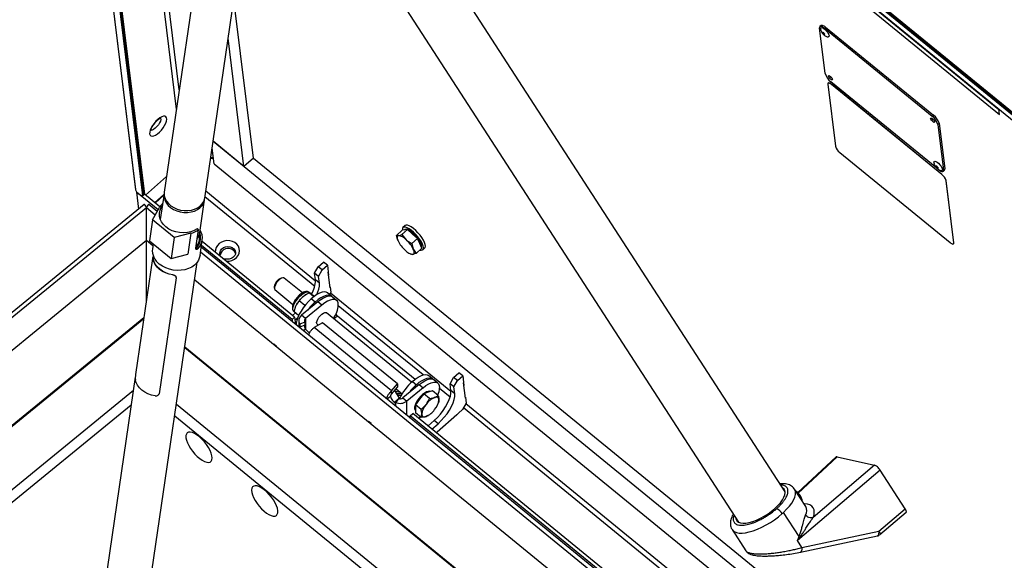
# Model space of a CAD drawing. Extents: x 5 to 593, y 5 to 415.
# Drawn here: x 369 to 405, y 343 to 363 of the extents above; entities that cross this region are included whole.
import ezdxf

# ---------------------------------------------------------------- set-up
doc = ezdxf.new("R2010")
doc.units = 0
doc.layers.get('0').update_dxf_attribs({"linetype": 'CONTINUOUS'})

msp = doc.modelspace()

# ---------------------------------------------------------------- linework, layer by layer
at = {"color": 7, "linetype": 'Continuous'}
for p, q in [((369.805058, 387.776903), (373.642643, 356.504052)), ((369.899389, 388.018571), (421.793415, 345.64498)), ((421.551443, 345.830025), (370.14478, 387.805663)), ((370.090622, 387.574971), (421.497284, 345.599332)), ((370.130418, 387.542474), (373.960007, 356.334781)), ((373.976506, 356.321309), (370.146917, 387.529002)), ((396.943786, 345.666255), (378.539032, 374.071778)), ((376.860468, 372.984384), (395.265312, 344.578723)), ((376.848846, 371.246449), (374.675472, 356.410368)), ((376.12665, 356.197781), (378.267615, 370.812623)), ((396.902188, 365.508028), (404.633223, 359.195323)), ((396.99608, 365.591678), (404.611359, 359.373492)), ((377.868821, 357.634088), (377.170592, 363.324026)), ((398.234736, 362.389711), (398.18779, 362.347886)), ((398.395022, 362.329947), (402.260539, 359.173595)), ((398.377534, 360.665421), (398.176613, 362.302745)), ((398.348076, 362.288122), (402.213593, 359.13177)), ((377.530809, 357.33296), (376.966548, 361.931166)), ((401.746589, 361.726577), (401.738456, 361.719336)), ((401.791856, 361.689616), (401.783723, 361.682369)), ((403.15267, 360.564572), (403.160803, 360.571814)), ((398.471084, 360.285022), (398.744679, 358.055479)), ((398.484162, 360.323064), (398.479467, 360.31888)), ((402.384274, 357.268372), (398.583196, 360.372107)), ((402.559479, 357.04072), (398.599681, 360.274057)), ((402.564174, 357.044903), (398.604376, 360.278239)), ((404.575016, 359.417051), (404.566883, 359.409809)), ((404.633223, 359.195323), (404.609466, 359.388926)), ((402.419254, 358.838455), (402.620175, 357.201132)), ((402.466201, 358.880277), (402.667121, 357.242956)), ((377.530809, 357.33296), (376.425196, 358.235738)), ((376.425196, 358.235738), (424.765541, 318.763873)), ((376.459172, 357.424345), (376.389503, 357.992078)), ((398.898925, 357.835491), (402.858723, 354.602154)), ((376.33621, 357.628294), (376.433285, 357.635279)), ((376.431147, 357.652696), (376.338812, 357.646053)), ((376.459172, 357.424345), (424.872414, 317.892957)), ((377.868821, 357.634088), (377.530809, 357.33296)), ((377.868821, 357.634088), (423.508321, 320.367574)), ((402.448713, 357.215755), (402.425339, 357.234841)), ((402.608998, 357.155988), (402.655944, 357.197812)), ((374.75852, 356.977273), (374.000354, 356.301837)), ((402.98732, 354.59119), (402.713725, 356.820733)), ((402.992014, 354.595372), (402.71842, 356.824918)), ((373.642643, 356.504052), (373.643302, 356.500687)), ((373.674288, 356.407769), (373.684228, 356.416625)), ((373.674288, 356.407769), (373.748346, 355.80426)), ((374.45036, 355.774074), (373.674288, 356.407769)), ((373.925573, 356.304104), (373.960007, 356.334781)), ((374.512676, 355.883505), (373.960007, 356.334781)), ((374.664157, 356.333114), (374.328389, 356.033984)), ((374.33402, 356.029386), (374.662536, 356.322055)), ((374.665954, 356.345392), (374.531378, 355.426739)), ((373.950103, 355.969003), (332.863531, 322.420141)), ((374.421189, 355.72206), (374.118763, 355.969003)), ((374.346216, 356.019428), (374.659028, 356.298107)), ((375.945801, 354.963246), (376.117132, 356.132805)), ((374.034433, 354.685067), (374.034433, 355.847533)), ((374.249049, 355.415124), (374.497412, 355.857968)), ((374.249049, 355.415124), (374.13927, 354.66574)), ((375.026866, 354.780005), (374.249049, 355.415124)), ((375.626817, 354.935763), (375.026866, 354.780005)), ((375.805299, 354.397797), (375.902387, 355.060548)), ((375.902387, 355.060548), (375.857603, 355.097116)), ((383.004698, 354.862694), (383.207479, 355.043349)), ((383.197232, 354.890885), (383.400013, 355.071539)), ((383.303747, 355.057444), (383.207479, 355.043349)), ((383.213363, 355.053908), (383.214717, 355.044408)), ((383.310829, 355.211112), (383.235715, 355.144195)), ((383.302235, 355.069528), (383.285707, 355.054802)), ((383.400013, 355.071539), (383.303747, 355.057444)), ((383.577433, 354.910303), (383.400013, 355.071539)), ((383.75485, 354.749066), (383.577433, 354.910303)), ((334.577875, 322.467177), (374.034434, 354.685068)), ((374.034431, 352.528016), (374.034434, 354.685068)), ((374.034434, 354.685068), (374.263896, 354.497703)), ((374.13927, 354.66574), (374.917088, 354.03062)), ((374.272565, 354.556898), (374.247332, 354.384647)), ((375.026866, 354.780005), (374.917088, 354.03062)), ((375.955764, 354.134374), (376.036353, 354.6845)), ((379.350517, 351.93321), (376.030449, 354.644181)), ((383.040834, 354.722715), (383.004698, 354.862694)), ((383.035798, 354.721253), (383.038319, 354.713662)), ((383.197232, 354.890885), (383.347396, 354.705366)), ((383.552069, 354.568413), (383.75485, 354.749066)), ((383.552069, 354.568413), (383.605968, 354.368801)), ((383.836004, 354.573736), (383.75485, 354.749066)), ((383.917157, 354.398404), (383.836004, 354.573736)), ((402.978938, 354.557333), (402.983631, 354.561514)), ((424.633424, 314.72172), (375.999549, 354.433264)), ((379.256625, 351.849562), (376.009473, 354.500995)), ((383.494875, 354.201186), (383.530763, 354.184468)), ((383.714375, 354.217749), (383.917157, 354.398404)), ((383.945257, 354.347747), (384.020371, 354.414665)), ((374.25488, 354.032853), (373.645701, 349.874418)), ((373.927227, 340.723939), (375.85762, 353.901362)), ((374.269088, 354.064329), (374.262644, 354.064943)), ((374.274517, 354.133275), (374.264482, 354.064768)), ((374.917088, 354.03062), (375.517038, 354.186378)), ((380.196056, 353.736167), (380.383841, 353.903462)), ((380.525262, 353.787986), (380.383841, 353.903462)), ((380.068042, 353.506186), (380.196056, 353.736167)), ((380.209463, 353.390711), (380.068042, 353.506186)), ((380.097966, 353.26233), (380.068042, 353.506186)), ((380.337477, 353.620691), (380.196056, 353.736167)), ((380.209463, 353.390711), (380.337477, 353.620691)), ((380.337477, 353.620691), (380.525262, 353.787986)), ((380.525262, 353.787986), (380.568011, 353.439619)), ((380.623585, 352.986744), (380.555187, 353.544129)), ((375.099273, 353.343372), (374.490094, 349.184937)), ((375.099746, 353.355501), (375.099398, 353.360556)), ((375.765377, 353.271682), (422.91908, 314.768759)), ((378.921361, 353.339181), (378.863508, 353.327375)), ((379.627432, 352.798983), (378.976866, 353.330197)), ((380.239387, 353.146854), (380.209463, 353.390711)), ((378.619643, 353.02872), (378.619643, 352.969674)), ((378.639545, 352.917087), (379.290458, 352.38559)), ((380.033761, 352.661987), (379.867277, 352.797928)), ((379.867277, 352.797928), (379.928363, 352.767422)), ((379.937075, 352.761316), (379.869311, 352.816648)), ((380.666185, 352.682378), (380.524764, 352.797854)), ((380.644959, 352.81256), (380.601772, 352.734972)), ((380.61931, 353.02158), (380.644959, 352.81256)), ((379.715399, 352.344132), (379.513461, 352.509023)), ((380.186263, 352.479475), (379.597006, 351.998323)), ((379.736362, 352.728501), (379.730258, 352.72464)), ((380.058507, 352.680528), (380.044184, 352.692223)), ((380.854747, 352.528409), (380.713326, 352.643885)), ((379.278948, 351.99165), (379.378398, 352.080248)), ((379.321165, 352.145345), (379.318158, 352.147942)), ((379.321165, 352.145345), (379.340717, 352.12938)), ((379.336554, 352.114414), (379.39764, 352.334065)), ((379.492367, 351.987187), (379.336554, 352.114414)), ((380.327684, 352.363999), (379.738427, 351.882847)), ((383.546541, 349.598871), (380.496344, 352.089481)), ((337.877705, 322.467178), (373.945011, 351.917605)), ((337.896559, 322.451784), (373.939889, 351.882634)), ((379.256625, 351.849562), (379.350517, 351.93321)), ((379.256625, 351.849562), (379.266967, 351.765285)), ((379.350517, 351.93321), (379.382723, 351.670766)), ((379.363711, 351.825697), (379.46079, 351.912185)), ((379.499376, 351.805864), (379.499376, 351.575516)), ((379.714486, 351.755521), (379.537152, 351.680006)), ((379.714486, 351.755521), (379.714486, 351.640064)), ((380.351262, 351.728871), (380.046273, 351.554495)), ((383.03825, 349.534836), (380.351262, 351.728871)), ((380.882217, 351.977574), (383.668885, 349.702146)), ((379.537152, 351.680006), (379.537152, 351.564549)), ((379.539068, 351.543104), (379.537152, 351.564549)), ((379.738429, 351.50288), (379.663379, 351.441599)), ((380.159023, 351.676371), (380.200378, 351.642603)), ((375.408804, 350.837603), (419.600397, 314.753364)), ((375.412831, 350.865103), (419.61925, 314.768758)), ((378.607057, 350.959037), (378.602339, 350.955185)), ((378.701338, 350.882053), (378.607057, 350.959037)), ((378.607057, 350.951334), (378.607057, 350.959037)), ((378.69662, 350.878201), (378.701338, 350.882053)), ((373.635652, 349.772198), (372.344124, 340.955852)), ((384.295999, 349.718486), (384.154578, 349.833962)), ((384.484563, 349.564516), (384.34314, 349.679993)), ((384.923508, 349.5415), (385.051522, 349.771481)), ((385.051522, 349.771481), (385.239307, 349.938776)), ((385.192944, 349.656004), (385.051522, 349.771481)), ((385.06493, 349.426023), (385.192944, 349.656004)), ((385.192944, 349.656004), (385.38073, 349.823299)), ((385.38073, 349.823299), (385.239307, 349.938776)), ((385.38073, 349.823299), (385.423478, 349.474932)), ((382.824695, 349.2858), (383.03825, 349.534836)), ((382.824695, 349.170343), (383.03825, 349.419379)), ((382.824695, 349.170343), (382.824695, 349.2858)), ((382.990833, 349.364082), (383.20922, 349.18576)), ((383.03825, 349.534836), (383.03825, 349.419379)), ((383.816077, 349.515583), (383.226821, 349.034431)), ((383.957499, 349.400106), (383.368243, 348.918954)), ((384.292196, 349.290567), (384.138989, 349.237681)), ((384.495817, 349.124301), (384.292196, 349.290567)), ((385.06493, 349.426023), (384.923508, 349.5415)), ((384.953432, 349.297644), (384.923508, 349.5415)), ((385.094855, 349.182167), (385.06493, 349.426023)), ((385.479053, 349.022057), (385.410654, 349.579442)), ((382.785866, 349.086577), (382.666695, 348.989269)), ((383.042845, 348.970979), (382.92668, 348.876125)), ((383.070887, 349.014883), (382.978406, 348.870082)), ((383.105172, 349.021871), (382.979333, 349.241531)), ((383.105172, 349.021871), (383.088861, 349.008552)), ((383.113238, 348.994706), (383.105172, 349.021871)), ((383.113412, 349.003784), (383.105616, 349.02431)), ((383.832576, 348.987482), (383.67937, 348.790169)), ((383.985783, 349.184796), (383.832576, 348.987482)), ((384.138989, 349.237681), (383.985783, 349.184796)), ((384.189404, 349.018531), (383.985783, 349.184796)), ((384.189404, 349.018531), (384.369978, 349.04907)), ((385.474778, 349.056893), (385.500427, 348.847873)), ((382.978406, 348.75956), (382.96321, 348.747152)), ((382.978406, 348.754625), (382.974823, 348.73767)), ((382.978406, 348.754625), (382.978406, 348.870082)), ((383.882991, 348.623904), (383.67937, 348.790169)), ((383.67937, 348.790169), (383.67937, 348.64574)), ((383.67937, 348.64574), (383.67937, 348.501311)), ((383.882991, 348.623904), (384.063565, 348.798871)), ((384.496261, 348.833005), (384.506143, 348.859026)), ((385.372413, 348.617892), (385.090736, 348.36695)), ((385.500427, 348.847873), (385.372413, 348.617892)), ((383.499266, 348.385273), (383.593158, 348.46892)), ((415.554774, 322.210643), (383.499266, 348.385273)), ((383.509608, 348.300995), (383.499266, 348.385273)), ((415.648666, 322.29429), (383.593158, 348.46892)), ((383.882991, 348.335046), (383.67937, 348.501311)), ((383.794287, 348.30469), (383.857226, 348.356083)), ((384.131602, 348.406259), (384.063565, 348.365584)), ((384.134414, 348.026964), (384.356034, 348.224401)), ((384.135696, 348.399605), (384.149515, 348.408351)), ((385.161154, 348.429686), (384.456962, 347.802333)), ((382.001169, 348.187606), (381.996452, 348.183754)), ((382.09545, 348.110621), (382.001169, 348.187606)), ((382.001169, 348.179903), (382.001169, 348.187606)), ((382.090733, 348.106769), (382.09545, 348.110621)), ((384.275836, 347.911487), (384.497457, 348.108924)), ((384.527381, 347.865068), (384.434272, 347.782118)), ((398.770338, 346.920054), (397.393787, 345.637121)), ((398.803979, 346.925157), (400.150088, 346.623299)), ((401.249597, 345.059708), (400.351031, 346.446537)), ((397.679403, 345.143927), (397.28004, 345.760296)), ((400.342408, 344.132288), (401.281246, 344.932736)), ((395.042075, 344.310254), (395.535393, 343.548876)), ((397.493842, 343.504239), (400.254087, 344.08882)), ((397.493119, 343.507841), (397.498797, 343.508726))]:
    msp.add_line(p, q, dxfattribs=at)
at = {"color": 8, "linetype": 'Continuous'}
for p, q in [((369.805717, 387.773536), (373.643302, 356.500687)), ((421.49815, 345.773529), (370.091487, 387.749168)), ((421.517009, 345.799348), (370.110346, 387.774986)), ((370.057132, 387.568246), (373.894716, 356.295397)), ((370.087987, 387.576953), (373.925573, 356.304104)), ((375.111014, 359.383496), (371.825376, 386.158472)), ((375.213855, 360.08553), (372.035412, 385.98697)), ((398.395022, 362.329947), (398.348076, 362.288122)), ((398.599681, 360.274057), (398.604376, 360.278239)), ((402.213593, 359.13177), (402.260539, 359.173595)), ((402.466201, 358.880277), (402.419254, 358.838455)), ((402.559479, 357.04072), (402.564174, 357.044903)), ((402.620175, 357.201132), (402.667121, 357.242956)), ((402.713725, 356.820733), (402.71842, 356.824918)), ((380.10057, 353.225731), (376.162347, 356.441451)), ((380.069866, 353.027795), (376.133169, 356.242269)), ((374.034433, 355.847533), (333.116522, 322.436389)), ((374.347974, 355.591514), (374.034433, 355.847533)), ((375.626817, 354.935763), (375.517038, 354.186378)), ((402.98732, 354.59119), (402.992014, 354.595372)), ((375.878704, 354.383067), (375.833333, 354.420114)), ((424.380434, 314.737969), (375.974646, 354.26327)), ((374.279576, 354.017233), (374.272852, 354.017875)), ((374.97884, 353.441407), (374.978486, 353.446544)), ((380.239387, 353.146854), (380.097966, 353.26233)), ((384.956036, 349.261045), (380.632964, 352.791009)), ((380.085685, 352.472353), (379.944264, 352.587829)), ((380.327684, 352.363999), (380.186263, 352.479475)), ((383.954636, 349.855722), (380.916045, 352.336855)), ((379.738427, 351.882847), (379.597006, 351.998323)), ((379.738427, 351.882847), (379.738427, 351.502879)), ((380.763222, 351.871564), (380.882217, 351.977574)), ((379.714486, 351.640064), (379.537152, 351.564549)), ((382.824695, 349.2858), (380.046273, 351.554495)), ((383.574078, 349.623937), (383.715499, 349.508461)), ((340.658993, 322.436389), (373.567593, 349.307604)), ((383.816077, 349.515583), (383.957499, 349.400106)), ((384.925333, 349.063108), (384.54586, 349.372964)), ((385.094855, 349.182167), (384.953432, 349.297644)), ((383.226821, 349.034431), (383.368243, 348.918954)), ((383.368243, 348.416425), (383.368243, 348.918954)), ((341.058366, 322.300613), (373.490738, 348.782968)), ((375.111657, 348.8092), (416.837963, 314.737969)), ((416.368014, 323.388876), (385.403087, 348.673002)), ((416.398717, 323.586813), (385.48843, 348.826323)), ((375.051224, 348.396665), (416.438589, 314.602192)), ((384.497457, 348.108924), (384.356034, 348.224401)), ((397.40681, 345.623005), (398.803979, 346.925157)), ((400.351031, 346.446537), (397.38595, 343.918521)), ((400.150088, 346.623299), (397.944454, 344.742784)), ((400.306527, 344.255651), (401.249597, 345.059708)), ((397.440413, 344.060869), (396.879914, 344.925932)), ((397.38595, 343.918521), (397.440413, 344.060869)), ((397.54628, 343.67107), (400.306527, 344.255651)), ((397.54628, 343.67107), (397.38595, 343.918521))]:
    msp.add_line(p, q, dxfattribs=at)
at = {"color": 7, "linetype": 'Continuous', "flags": 128}
for points in [[(398.348076, 362.288122), (398.311618, 362.315483), (398.277217, 362.336434), (398.246198, 362.350177), (398.219751, 362.356178), (398.198891, 362.354213), (398.184424, 362.344347), (398.176901, 362.326971), (398.176613, 362.302745)], [(398.211342, 362.284161), (398.219292, 362.308818), (398.243047, 362.317493), (398.280038, 362.307889), (398.326254, 362.281041), (398.376688, 362.239859), (398.425875, 362.188808), (398.468482, 362.133416), (398.499897, 362.079692), (398.516711, 362.033454), (398.517104, 361.999712), (398.501033, 361.982122), (398.481798, 361.980407)], [(398.234736, 362.389711), (398.245837, 362.396033), (398.266697, 362.398003), (398.293144, 362.392001), (398.324165, 362.37826), (398.358564, 362.357303), (398.395022, 362.329947)], [(398.322077, 362.075597), (398.305547, 362.091244), (398.29095, 362.109276), (398.280504, 362.12696), (398.275802, 362.141594), (398.277559, 362.150954), (398.285509, 362.153616), (398.298438, 362.149174), (398.314382, 362.138307), (398.33091, 362.122659), (398.345509, 362.104623), (398.355953, 362.086943), (398.360655, 362.072309), (398.358898, 362.062948), (398.35095, 362.060284), (398.338019, 362.064729), (398.322077, 362.075597)], [(398.572508, 360.459198), (398.54496, 360.485272), (398.520631, 360.515332), (398.503222, 360.544799), (398.495385, 360.569191), (398.498313, 360.584793), (398.511562, 360.589231), (398.533112, 360.581827), (398.559684, 360.563708), (398.587231, 360.537636), (398.611562, 360.507577), (398.62897, 360.478107), (398.636806, 360.453714), (398.633878, 360.438112), (398.620631, 360.433678), (398.59908, 360.441081), (398.572508, 360.459198)], [(398.61122, 360.508062), (398.591906, 360.527094), (398.567918, 360.556669)], [(398.599681, 360.274057), (398.572338, 360.294578), (398.546537, 360.310291), (398.523273, 360.320598), (398.503437, 360.325101), (398.487793, 360.323624), (398.476942, 360.316227), (398.4713, 360.303193), (398.471084, 360.285022)], [(398.604376, 360.278239), (398.577032, 360.298759), (398.551233, 360.314474), (398.527967, 360.32478), (398.508132, 360.329284), (398.492488, 360.327806), (398.484162, 360.323064)], [(402.237105, 358.94017), (402.209556, 358.966238), (402.185227, 358.996301), (402.167818, 359.025767), (402.159981, 359.050162), (402.162911, 359.065763), (402.176158, 359.070197), (402.197708, 359.062795), (402.22428, 359.044679), (402.251827, 359.018604), (402.276158, 358.988543), (402.293567, 358.959076), (402.301402, 358.934685), (402.298474, 358.919081), (402.285227, 358.914646), (402.263676, 358.922047), (402.237105, 358.94017)], [(402.275816, 358.989033), (402.256502, 359.008063), (402.232515, 359.037635)], [(402.27778, 357.490487), (402.28573, 357.515144), (402.309485, 357.523819), (402.346476, 357.514216), (402.392693, 357.487367), (402.443127, 357.446185), (402.492313, 357.395134), (402.534921, 357.339742), (402.566335, 357.286018), (402.583148, 357.239777), (402.583542, 357.206036), (402.567471, 357.188446), (402.548236, 357.186733)], [(402.388513, 357.281923), (402.371985, 357.297568), (402.357387, 357.315603), (402.346942, 357.333284), (402.34224, 357.347921), (402.343998, 357.357281), (402.351946, 357.359943), (402.364877, 357.3555), (402.380819, 357.34463), (402.397348, 357.328985), (402.411946, 357.310951), (402.422391, 357.293269), (402.427093, 357.278635), (402.425336, 357.269273), (402.417387, 357.266611), (402.404457, 357.271053), (402.388513, 357.281923)], [(402.448713, 357.215755), (402.485171, 357.188394), (402.51957, 357.16744), (402.55059, 357.153697), (402.577038, 357.147697), (402.597896, 357.149663), (402.612365, 357.159528), (402.619888, 357.176906), (402.620175, 357.201132)], [(374.671994, 356.377692), (374.662976, 356.319408), (374.666511, 356.219622), (374.693348, 356.120462), (374.742628, 356.025114), (374.812761, 355.936644), (374.901499, 355.857894), (375.005988, 355.791398), (375.122868, 355.739291), (375.248383, 355.703248), (375.3785, 355.684427), (375.509036, 355.683434), (375.635795, 355.700302), (375.754704, 355.734485), (375.861943, 355.784888), (375.95406, 355.84989), (376.028098, 355.927403), (376.081677, 356.014931), (376.113075, 356.109666), (376.120612, 356.16548)], [(374.675472, 356.410368), (374.672494, 356.384383), (374.676029, 356.284597), (374.702866, 356.185436), (374.752146, 356.090089), (374.82228, 356.001619), (374.911017, 355.92287), (375.015506, 355.856373), (375.132386, 355.804266), (375.257901, 355.768224), (375.388018, 355.749403), (375.518554, 355.74841), (375.645313, 355.765277), (375.764222, 355.799461), (375.871461, 355.849864), (375.963578, 355.914865), (376.037616, 355.992377), (376.091195, 356.079907), (376.122593, 356.17464), (376.12665, 356.197781)], [(374.034434, 355.847558), (374.034431, 355.851525), (374.034431, 355.861015), (374.034433, 355.865417), (374.034433, 355.865726)], [(374.034434, 355.847558), (374.034431, 355.851525), (374.034431, 355.861015), (374.034433, 355.865417), (374.034433, 355.865726)], [(375.857603, 355.097116), (375.751672, 355.035449), (375.631773, 354.989692), (375.501548, 354.961232), (375.364951, 354.950937), (375.226136, 354.959117), (375.089321, 354.985527), (374.95866, 355.029359), (374.838127, 355.089287), (374.73138, 355.163486), (374.641666, 355.249705), (374.571708, 355.345321), (374.523635, 355.447432), (374.498905, 355.552931), (374.498272, 355.658616), (374.521752, 355.761276), (374.568633, 355.85779), (374.601277, 355.90389)], [(383.848348, 354.337103), (383.887794, 354.330753), (383.931259, 354.338433), (383.958788, 354.365166), (383.969097, 354.409708), (383.961702, 354.469972), (383.936949, 354.543141), (383.895995, 354.625794), (383.840757, 354.714068), (383.773816, 354.803831), (383.698305, 354.890891), (383.61775, 354.971173), (383.53592, 355.040926), (383.456642, 355.096888), (383.383622, 355.136439), (383.320276, 355.157734), (383.269565, 355.159775), (383.233858, 355.142466), (383.214828, 355.106619), (383.213363, 355.053908), (383.213363, 355.053908)], [(383.894317, 354.44775), (383.896385, 354.45616), (383.89574, 354.503838), (383.87864, 354.56457), (383.846003, 354.63508), (383.799591, 354.71157), (383.741909, 354.789913), (383.676061, 354.865887), (383.6056, 354.935396), (383.534325, 354.994695), (383.466077, 355.040585), (383.404536, 355.070591), (383.35302, 355.083096), (383.314305, 355.077428), (383.302235, 355.069528)], [(384.020371, 354.414665), (384.033902, 354.432084), (384.04421, 354.476625), (384.036816, 354.536889), (384.012063, 354.610059), (383.971109, 354.692712), (383.915871, 354.780985), (383.848931, 354.87075), (383.773417, 354.957808), (383.692864, 355.038091), (383.611034, 355.107843), (383.531756, 355.163805), (383.458736, 355.203357), (383.39539, 355.224651), (383.344679, 355.226693), (383.310829, 355.211112)], [(383.07371, 354.852507), (383.054159, 354.846442), (383.039365, 354.834721), (383.029585, 354.817546), (383.024984, 354.79521), (383.02564, 354.768096), (383.031543, 354.736667), (383.042591, 354.701462), (383.058597, 354.663082)], [(402.858723, 354.602154), (402.886067, 354.581636), (402.911866, 354.56592), (402.935131, 354.555614), (402.954966, 354.551112), (402.970611, 354.552587), (402.981462, 354.559985), (402.987103, 354.573019), (402.98732, 354.59119)], [(377.231204, 354.212628), (377.206133, 354.268113), (377.155944, 354.324229)], [(383.590854, 354.179374), (383.610405, 354.185439), (383.625198, 354.197161), (383.634979, 354.214335), (383.63958, 354.236672), (383.638924, 354.263786), (383.633021, 354.295215), (383.621974, 354.33042), (383.605968, 354.368801)], [(374.97884, 353.441407), (374.847624, 353.469524), (374.722578, 353.51356), (374.607173, 353.572294), (374.504613, 353.644096), (374.417746, 353.72697), (374.348983, 353.818616), (374.300233, 353.916491), (374.272852, 354.017875)], [(374.978486, 353.446544), (374.848659, 353.474489), (374.724946, 353.518149), (374.610768, 353.57632), (374.509284, 353.647392), (374.423296, 353.729398), (374.355184, 353.820074), (374.306834, 353.916912), (374.279576, 354.017233)], [(375.955764, 354.134374), (375.943469, 354.075668), (375.903591, 353.974484), (375.841834, 353.881075), (375.759887, 353.797988), (375.659979, 353.72749), (375.54484, 353.671506), (375.417609, 353.63156), (375.281758, 353.608742), (375.140988, 353.603675), (374.999146, 353.616499), (374.860095, 353.646863), (374.72763, 353.693938), (374.605365, 353.756438), (374.496636, 353.832663)], [(378.976866, 353.330197), (378.964003, 353.337576), (378.925771, 353.339997), (378.877094, 353.323194), (378.822297, 353.288661), (378.766247, 353.239464), (378.713924, 353.179977), (378.669979, 353.115483), (378.638317, 353.051714), (378.621749, 352.994337), (378.621749, 352.948448), (378.638317, 352.918128), (378.639545, 352.917087)], [(380.524764, 352.797854), (380.47919, 352.822854), (380.412888, 352.832762), (380.333971, 352.821996), (380.244837, 352.790885), (380.148193, 352.740373), (380.046977, 352.671995), (379.944264, 352.587829)], [(379.944264, 352.587829), (379.843175, 352.490431), (379.746779, 352.38276), (379.65801, 352.268091), (379.57956, 352.149905), (379.513815, 352.031793), (379.462774, 351.917346), (379.427986, 351.810039), (379.410509, 351.713135), (379.40909, 351.649236)], [(379.663003, 352.675823), (379.702997, 352.70634), (379.730258, 352.72464)], [(380.687642, 352.660543), (380.672282, 352.677095), (380.620611, 352.707378), (380.554309, 352.717286), (380.475391, 352.70652), (380.386258, 352.675409), (380.289614, 352.624897), (380.188398, 352.556519), (380.085685, 352.472353)], [(380.713326, 352.643885), (380.696573, 352.655628), (380.637658, 352.676212), (380.565028, 352.676203), (380.48089, 352.655599), (380.387799, 352.615025), (380.288585, 352.555717), (380.186263, 352.479475)], [(380.916939, 352.364077), (380.907987, 352.440305), (380.881402, 352.499596), (380.837993, 352.540152), (380.779079, 352.560736), (380.706449, 352.560727), (380.622311, 352.540123), (380.52922, 352.499549), (380.430006, 352.440241), (380.327684, 352.363999)], [(380.327684, 352.036869), (380.383263, 352.075412), (380.433904, 352.096852), (380.475106, 352.099285), (380.496344, 352.089481)], [(380.159023, 351.676371), (380.143849, 351.698561), (380.139648, 351.740892), (380.152156, 351.795843), (380.18026, 351.85853), (380.221462, 351.923385), (380.272103, 351.984646), (380.327684, 352.036869)], [(374.344278, 349.109705), (374.213062, 349.137822), (374.088017, 349.181858), (373.972612, 349.240592), (373.87005, 349.312392), (373.783184, 349.395267), (373.714422, 349.486914), (373.665672, 349.584788), (373.63829, 349.686172)], [(383.574078, 349.623937), (383.676792, 349.708104), (383.778007, 349.776481), (383.874651, 349.826994), (383.963785, 349.858104), (384.042702, 349.86887), (384.109005, 349.858962), (384.154578, 349.833962)], [(383.715499, 349.508461), (383.818213, 349.592628), (383.919428, 349.661005), (384.016072, 349.711518), (384.105206, 349.742628), (384.184123, 349.753394), (384.250426, 349.743486), (384.302096, 349.713204), (384.317456, 349.696652)], [(383.816077, 349.515583), (383.9184, 349.591826), (384.017614, 349.651134), (384.110705, 349.691707), (384.194842, 349.712311), (384.267473, 349.712321), (384.326387, 349.691736), (384.34314, 349.679993)], [(382.933231, 349.296911), (382.943386, 349.285356), (382.979333, 349.241531)], [(384.216197, 349.26433), (384.192225, 349.271495), (384.140476, 349.269099), (384.078863, 349.24783), (384.010707, 349.208837), (383.939683, 349.154219), (383.869619, 349.086924), (383.804293, 349.010577), (383.747226, 348.929295), (383.701495, 348.84746), (383.669565, 348.769481), (383.653158, 348.699568), (383.653158, 348.641484), (383.669565, 348.598364), (383.679371, 348.586954)], [(383.957499, 349.400106), (384.059822, 349.476348), (384.159036, 349.535656), (384.252127, 349.57623), (384.336265, 349.596834), (384.408895, 349.596844), (384.467809, 349.576259), (384.511218, 349.535703), (384.537803, 349.476412), (384.546755, 349.400184)], [(384.356034, 348.224401), (384.469255, 348.333487), (384.577217, 348.454078), (384.67664, 348.582508), (384.764502, 348.714876), (384.838135, 348.84716), (384.895302, 348.975341), (384.934265, 349.095525), (384.95384, 349.204057), (384.953432, 349.297644)], [(384.523185, 348.957526), (384.520563, 348.988038), (384.512743, 349.013746), (384.499859, 349.034211), (384.482132, 349.049083), (384.459865, 349.058109), (384.433437, 349.061132), (384.403304, 349.058102), (384.369978, 349.04907)], [(384.497457, 348.108924), (384.610677, 348.21801), (384.718639, 348.3386), (384.818062, 348.46703), (384.905924, 348.599399), (384.979558, 348.731683), (385.036724, 348.859864), (385.075688, 348.980048), (385.095262, 349.08858), (385.094855, 349.182167)], [(383.910358, 348.457129), (383.91298, 348.426616), (383.920799, 348.400908), (383.933682, 348.380442), (383.951409, 348.365569), (383.973677, 348.356543), (384.000104, 348.353521), (384.030239, 348.356552), (384.063565, 348.365584)], [(376.382147, 346.962667), (376.356157, 347.053911), (376.314403, 347.152745), (376.258397, 347.255596), (376.190163, 347.358746), (376.112164, 347.458469), (376.027224, 347.551157), (375.93841, 347.633464), (375.848932, 347.702413), (375.762024, 347.755515), (375.680828, 347.790845), (375.608278, 347.807131), (375.546996, 347.803782), (375.499197, 347.780922), (375.466609, 347.739374), (375.450411, 347.680638), (375.451185, 347.606843), (375.468906, 347.520651), (375.502932, 347.425181), (375.552034, 347.323879), (375.614437, 347.220411), (375.687886, 347.118512), (375.769725, 347.021869), (375.856999, 346.933973), (375.94655, 346.858002), (376.035144, 346.796699), (376.119578, 346.752282), (376.196801, 346.726356), (376.264021, 346.719858), (376.318809, 346.733022), (376.359186, 346.765374), (376.38369, 346.815743), (376.391438, 346.882309), (376.382147, 346.962667)], [(377.814828, 345.792224), (377.805681, 345.726909), (377.813569, 345.647586), (377.838211, 345.557118), (377.878714, 345.458779), (377.933616, 345.356119), (378.00093, 345.252852), (378.078225, 345.152708), (378.162707, 345.059308), (378.251322, 344.976027), (378.340869, 344.905874), (378.428108, 344.851387), (378.50989, 344.814534), (378.583256, 344.796646), (378.645558, 344.79837), (378.69454, 344.819645), (378.728434, 344.8597), (378.746015, 344.917089), (378.746647, 344.989737), (378.730308, 345.075019), (378.697587, 345.169852), (378.649667, 345.27081), (378.588282, 345.374241), (378.515649, 345.476409), (378.434392, 345.573621), (378.34745, 345.662363), (378.257964, 345.739429), (378.169169, 345.802032), (378.084273, 345.847912), (378.006346, 345.875407), (377.938205, 345.883525), (377.882309, 345.871973), (377.840682, 345.841169), (377.814828, 345.792224)], [(396.576198, 345.073885), (396.682222, 345.175408), (396.772953, 345.277278), (396.846159, 345.37698), (396.900039, 345.472063), (396.933263, 345.560187), (396.945014, 345.639179), (396.935003, 345.707095), (396.903476, 345.762262), (396.857122, 345.80001)], [(395.178647, 344.712479), (395.187431, 344.67164), (395.218956, 344.61647), (395.271222, 344.57541), (395.342939, 344.549466), (395.432344, 344.539279), (395.537233, 344.5451), (395.655024, 344.566784), (395.782817, 344.603797), (395.917465, 344.65523), (396.055653, 344.719817), (396.193978, 344.795962), (396.329033, 344.881796), (396.457495, 344.975205), (396.576198, 345.073885)]]:
    msp.add_lwpolyline(points, dxfattribs=at)
at = {"color": 8, "linetype": 'Continuous', "flags": 128}
for points in [[(374.14877, 358.503642), (374.163516, 358.458404), (374.194044, 358.430374), (374.238709, 358.421062), (374.295103, 358.43097), (374.360184, 358.459564), (374.430446, 358.505303), (374.5021, 358.56572), (374.571283, 358.637561), (374.634265, 358.716949), (374.687651, 358.799606), (374.728565, 358.881077), (374.754797, 358.956967), (374.764936, 359.023188), (374.758436, 359.076169), (374.735644, 359.113052), (374.697792, 359.13185), (374.646918, 359.13155), (374.585767, 359.112169), (374.517634, 359.074748), (374.446193, 359.021309), (374.375295, 358.95473), (374.308762, 358.878601), (374.250183, 358.797027), (374.202711, 358.714403), (374.168911, 358.635188), (374.150601, 358.563648), (374.14877, 358.503642)], [(374.542623, 359.063455), (374.547843, 359.019817), (374.535489, 358.962027), (374.506461, 358.895716), (374.463337, 358.826774), (374.409954, 358.761329), (374.35105, 358.705193), (374.291862, 358.663358), (374.237648, 358.639539), (374.19355, 358.635797)], [(376.90362, 353.931202), (377.001232, 353.937422), (377.098909, 353.963235), (377.187867, 354.007382), (377.263313, 354.067476), (377.321175, 354.140281), (377.358336, 354.221871), (377.372793, 354.307848), (377.363768, 354.393578), (377.331745, 354.474436), (377.278449, 354.546066), (377.206757, 354.604605), (377.120535, 354.646898), (377.024423, 354.670667), (376.923612, 354.674623), (376.82353, 354.658561), (376.729578, 354.623344), (376.646818, 354.570869), (376.579709, 354.503967), (376.531874, 354.426243), (376.50589, 354.341889), (376.502856, 354.258443)], [(376.665326, 354.192772), (376.665979, 354.240196), (376.687626, 354.310464), (376.732321, 354.372969), (376.796091, 354.422162), (376.873272, 354.453669), (376.957006, 354.46469), (377.039852, 354.454246), (377.114449, 354.423266), (377.174169, 354.374502), (377.213706, 354.312287), (377.22849, 354.255513)], [(379.288826, 352.230799), (379.297085, 352.295233), (379.321418, 352.369681), (379.360513, 352.450132), (379.412261, 352.532246), (379.473874, 352.611597), (379.54203, 352.683907), (379.613054, 352.745278), (379.683119, 352.792404), (379.748445, 352.82274), (379.805512, 352.834653), (379.851243, 352.827499), (379.869311, 352.816648)], [(379.318158, 352.147942), (379.297085, 352.179851), (379.288826, 352.230799)], [(383.063112, 349.115053), (383.090363, 349.115141), (383.17474, 349.12665)], [(396.879914, 344.925932), (396.99465, 345.039898), (397.094343, 345.15378), (397.177195, 345.265523), (397.241709, 345.37311), (397.286721, 345.474603), (397.311421, 345.568167), (397.31536, 345.652113), (397.298468, 345.724928), (397.281359, 345.758235)], [(397.944454, 344.742784), (397.977067, 344.846071), (397.988834, 344.940153), (397.979568, 345.023545), (397.949417, 345.094926), (397.898856, 345.153166), (397.828689, 345.197343), (397.740024, 345.226756), (397.634265, 345.240941), (397.616005, 345.241775)], [(395.040756, 344.312316), (395.061063, 344.285252), (395.118331, 344.238416), (395.194415, 344.205961), (395.287944, 344.188473), (395.397228, 344.186266), (395.520297, 344.199379), (395.654929, 344.227576), (395.798695, 344.270351), (395.949, 344.32693), (396.103132, 344.396289), (396.258308, 344.477182), (396.41173, 344.568143), (396.560629, 344.667537), (396.702317, 344.773566), (396.834236, 344.884317)], [(400.254087, 344.08882), (400.268092, 344.09472), (400.282101, 344.108077), (400.293521, 344.128015), (400.301924, 344.153791), (400.306997, 344.184439), (400.308551, 344.21882), (400.306527, 344.255651)], [(400.306527, 344.255651), (400.324201, 344.226142), (400.337588, 344.198876), (400.346173, 344.174899), (400.349628, 344.155134), (400.34782, 344.14034), (400.342468, 344.13234)]]:
    msp.add_lwpolyline(points, dxfattribs=at)
at = {"color": 7, "linetype": 'Continuous'}
for centre, radius, start, end in [((398.93081, 360.834602), 0.578565, 197.0026244, 233.0712255), ((401.912911, 358.711093), 0.578578, 17.0024504, 53.0705619), ((401.865953, 358.669261), 0.578592, 17.003192, 53.0700842), ((399.159636, 358.182358), 0.43392, 197.0016861, 233.0708356), ((402.29877, 356.693852), 0.43392, 17.0020618, 53.0712182), ((402.303447, 356.69802), 0.433942, 17.0034199, 53.0704218), ((402.621804, 357.23022), 0.047072, 316.4909936, 15.6979684), ((373.927781, 356.592487), 0.298924, 197.8845886, 263.6493294), ((373.900802, 356.332855), 0.03795, 260.7709556, 310.7469341), ((375.009221, 355.566991), 0.588741, 131.8883588, 150.3806604), ((375.421096, 355.756734), 0.846354, 284.0676078, 304.6570723), ((375.496289, 354.762291), 0.48114, 310.3205836, 20.1577409), ((375.499252, 354.762416), 0.478311, 314.3037557, 19.9794748), ((375.517956, 354.760961), 0.52244, 313.6702156, 32.7134369), ((375.484061, 354.765125), 0.453822, 316.5202793, 12.7654982), ((384.074334, 355.175823), 1.137816, 206.784507, 228.2826997), ((383.015512, 354.416155), 0.440216, 41.0695718, 82.4030652), ((382.590168, 353.856003), 1.137898, 26.7856575, 48.2822275), ((402.958026, 354.58582), 0.035305, 316.4918234, 15.6973592), ((374.851336, 354.325155), 0.606927, 174.3747512, 234.2380154), ((376.966094, 354.096171), 0.296738, 50.2239117, 169.8637103), ((383.649064, 354.615747), 0.440239, 221.0706931, 262.4019439), ((378.994525, 352.971503), 0.379223, 110.2116607, 171.3220643), ((379.157811, 353.257127), 0.94017, 327.820223, 0.3171067), ((379.414759, 353.123229), 0.824967, 332.1624112, 1.6410477), ((380.291728, 351.913741), 0.98796, 129.5229677, 154.8210808), ((381.405249, 351.003279), 1.974696, 131.931098, 143.4270282), ((379.905785, 352.455637), 1.015291, 325.8467022, 354.8259674), ((379.737808, 351.807062), 0.237499, 126.3595301, 212.3421401), ((379.794748, 351.806343), 0.094999, 126.3597946, 212.3424959), ((381.126874, 352.272988), 0.383571, 218.4778159, 230.3690482), ((380.113785, 351.758483), 0.454121, 214.2533873, 240.4544392), ((384.814722, 348.221184), 1.872676, 131.4906724, 155.3012556), ((383.078389, 349.492116), 0.239244, 233.4315846, 280.5269261), ((385.035063, 348.039388), 1.974696, 131.931098, 143.4270282), ((383.798229, 349.434993), 0.749335, 336.290813, 357.3374893), ((383.247757, 349.242408), 0.487469, 198.6429753, 236.4577952), ((383.131563, 349.227638), 0.388977, 246.812444, 307.4788429), ((382.309483, 348.706791), 0.857115, 21.7434254, 38.600323), ((383.080368, 349.49991), 0.309968, 257.1815686, 289.2928336), ((383.07851, 349.514523), 0.339281, 260.7253222, 289.5979716), ((383.13215, 349.157899), 0.155585, 246.8115022, 307.4797462), ((384.676182, 348.36134), 0.752816, 114.0004722, 144.4656098), ((383.889771, 349.036278), 0.638291, 318.7928933, 352.9128564), ((384.543761, 348.378381), 0.638279, 138.792545, 172.9130611), ((383.757362, 349.053313), 0.752815, 294.0004524, 324.4656296), ((396.948611, 345.153123), 0.633965, 16.5842592, 49.2971656)]:
    msp.add_arc(centre, radius, start, end, dxfattribs=at)
at = {"color": 8, "linetype": 'Continuous'}
for centre, radius, start, end in [((375.51527, 355.027924), 0.435362, 322.0004064, 351.4563759), ((396.465208, 344.667461), 0.428028, 30.440277, 66.8594535), ((397.382822, 344.991421), 0.333494, 331.9373025, 27.2128751), ((394.993965, 346.950163), 2.766643, 311.6948968, 312.9746008)]:
    msp.add_arc(centre, radius, start, end, dxfattribs=at)
at = {"color": 7, "linetype": 'Continuous'}
for centre, major_axis, ratio, start_param, end_param in [((374.034433, 355.693591), (-0.081005, 0.277198), 0.174026246, 5.249505086, 6.356718812), ((374.034433, 355.693591), (0.081005, 0.277198), 0.174026246, 6.209651802, 7.316865528), ((398.90382, 346.771065), (-0.13312, 0.14932), 0.332738448, 5.848733347, 6.290542006), ((400.249929, 346.469208), (-0.13312, 0.14932), 0.332738448, 4.27793702, 5.848733347), ((401.148495, 345.082379), (-0.13312, 0.14932), 0.332738448, 3.134235955, 4.27793702)]:
    msp.add_ellipse(centre, major_axis=major_axis, ratio=ratio, start_param=start_param, end_param=end_param, dxfattribs=at)
for points, knots in [([(398.212, 362.282692), (398.211761, 362.280396), (398.2098, 362.261555), (398.216618, 362.226023), (398.232084, 362.177043), (398.260193, 362.126485), (398.296479, 362.080006), (398.325677, 362.05419), (398.337668, 362.043588)], [0, 0, 0, 0, 0.024687714, 0.202592396, 0.382183734, 0.583518864, 0.828949015, 1, 1, 1, 1]), ([(398.337668, 362.043588), (398.349697, 362.034431), (398.37596, 362.014439), (398.421891, 361.993389), (398.458457, 361.98109), (398.47832, 361.981161), (398.479981, 361.981167)], [0, 0, 0, 0, 0.286893639, 0.626377914, 0.968750769, 1, 1, 1, 1]), ([(374.192441, 358.611152), (374.192475, 358.611047), (374.193129, 358.608988), (374.191649, 358.616481), (374.194324, 358.63616), (374.205279, 358.67663), (374.227587, 358.729097), (374.26178, 358.790757), (374.306792, 358.856195), (374.359738, 358.919991), (374.416579, 358.976794), (374.472077, 359.022123), (374.51941, 359.051752), (374.551589, 359.066433), (374.567651, 359.06929), (374.56536, 359.069299), (374.564768, 359.069301)], [0, 0, 0, 0, 0.002554772, 0.050069005, 0.122078238, 0.198467858, 0.281343115, 0.369638365, 0.461509266, 0.555183071, 0.64908233, 0.741332762, 0.830361208, 0.905259886, 0.975502928, 1, 1, 1, 1]), ([(402.278437, 357.48902), (402.278198, 357.486724), (402.276237, 357.46788), (402.283052, 357.432349), (402.298524, 357.383368), (402.32663, 357.33281), (402.362914, 357.286329), (402.392114, 357.260515), (402.404106, 357.249914)], [0, 0, 0, 0, 0.0246877118, 0.202610195, 0.3821875141, 0.583520549, 0.8289545605, 1, 1, 1, 1]), ([(402.404106, 357.249914), (402.416135, 357.240758), (402.442399, 357.220767), (402.488329, 357.199708), (402.524893, 357.187424), (402.544758, 357.187486), (402.546419, 357.187491)], [0, 0, 0, 0, 0.286895571, 0.626379421, 0.968754175, 1, 1, 1, 1]), ([(374.034431, 355.865718), (374.031559, 355.869247), (374.025906, 355.876194), (374.021198, 355.881932), (374.020387, 355.881826), (374.020027, 355.881779)], [0, 0, 0, 0, 0.3650097173, 0.7184259102, 1, 1, 1, 1]), ([(374.048837, 355.881778), (374.048478, 355.881824), (374.047668, 355.881928), (374.04296, 355.876199), (374.037305, 355.869249), (374.034431, 355.865718)], [0, 0, 0, 0, 0.2815470906, 0.6349812174, 1, 1, 1, 1]), ([(375.85728, 354.752645), (375.873458, 354.776474), (375.908862, 354.828622), (375.938617, 354.908948), (375.944141, 354.964723), (375.946368, 354.987218)], [0, 0, 0, 0, 0.334256747, 0.731502316, 1, 1, 1, 1]), ([(383.004698, 354.862694), (383.008585, 354.860257), (383.023976, 354.850609), (383.052437, 354.851695), (383.07371, 354.852507)], [0, 0, 0, 0, 0.252563267, 1, 1, 1, 1]), ([(383.07371, 354.852507), (383.082726, 354.85412), (383.116794, 354.860213), (383.163147, 354.877888), (383.197232, 354.890885)], [0, 0, 0, 0, 0.2646762345, 1, 1, 1, 1]), ([(383.347396, 354.705366), (383.35163, 354.701568), (383.411933, 354.647473), (383.48455, 354.606505), (383.552069, 354.568413)], [0, 0, 0, 0, 0.070207751, 1, 1, 1, 1]), ([(375.878704, 354.383067), (375.869921, 354.375463), (375.852351, 354.360253), (375.828636, 354.353583), (375.811439, 354.359808), (375.803623, 354.376075), (375.804815, 354.391521), (375.805299, 354.397797)], [0, 0, 0, 0, 0.2139737728, 0.4280163099, 0.6407405526, 0.854040229, 1, 1, 1, 1]), ([(375.806646, 354.400473), (375.809691, 354.401728), (375.818148, 354.405212), (375.827408, 354.414299), (375.833333, 354.420114)], [0, 0, 0, 0, 0.3600285442, 1, 1, 1, 1]), ([(377.226415, 354.255675), (377.227793, 354.24276), (377.230964, 354.213054), (377.215928, 354.164968), (377.184338, 354.113148), (377.134873, 354.066442), (377.070274, 354.029859), (376.997144, 354.007771), (376.920786, 354.001565), (376.847244, 354.011485), (376.783341, 354.034448), (376.751447, 354.057255), (376.7365, 354.067944)], [0, 0, 0, 0, 0.082310648, 0.189318173, 0.290333934, 0.397906602, 0.502221611, 0.605071169, 0.70723202, 0.808956443, 0.910464059, 1, 1, 1, 1]), ([(383.714375, 354.217749), (383.680291, 354.204753), (383.633939, 354.187078), (383.599871, 354.180986), (383.590854, 354.179374)], [0, 0, 0, 0, 0.735328054, 1, 1, 1, 1]), ([(383.605968, 354.368801), (383.607919, 354.364668), (383.635708, 354.305805), (383.676473, 354.260175), (383.714375, 354.217749)], [0, 0, 0, 0, 0.070213327, 1, 1, 1, 1]), ([(374.272852, 354.017875), (374.271138, 354.028327), (374.267711, 354.049235), (374.264145, 354.064892), (374.261098, 354.066029), (374.258138, 354.054001), (374.255824, 354.038978), (374.25488, 354.032853)], [0, 0, 0, 0, 0.213868565, 0.42782555, 0.640259874, 0.853349072, 1, 1, 1, 1]), ([(374.269104, 354.063529), (374.270031, 354.062608), (374.272007, 354.060644), (374.275422, 354.042298), (374.278377, 354.02447), (374.279576, 354.017233)], [0, 0, 0, 0, 0.344296865, 0.73381793, 1, 1, 1, 1]), ([(376.7365, 354.067944), (376.729631, 354.073957), (376.707089, 354.093694), (376.681367, 354.132469), (376.665837, 354.168165), (376.666651, 354.188978), (376.666773, 354.192096)], [0, 0, 0, 0, 0.164554461, 0.54007924, 0.931110626, 1, 1, 1, 1]), ([(383.590854, 354.179374), (383.568977, 354.178065), (383.545512, 354.176661), (383.532533, 354.183869), (383.531655, 354.184357)], [0, 0, 0, 0, 0.93235297, 1, 1, 1, 1]), ([(374.978486, 353.446544), (374.993181, 353.443576), (375.022577, 353.437639), (375.060326, 353.419636), (375.086855, 353.396279), (375.098678, 353.3754), (375.098577, 353.363127), (375.098555, 353.360514)], [0, 0, 0, 0, 0.234772019, 0.469632048, 0.702806061, 0.936711562, 1, 1, 1, 1]), ([(375.099273, 353.343372), (375.099235, 353.353138), (375.099159, 353.372669), (375.080112, 353.39936), (375.049365, 353.420981), (375.013419, 353.435014), (374.988821, 353.439562), (374.97884, 353.441407)], [0, 0, 0, 0, 0.214051421, 0.428109442, 0.641901641, 0.854693035, 1, 1, 1, 1]), ([(379.870439, 352.8127), (379.865673, 352.817551), (379.848714, 352.834809), (379.80745, 352.84726), (379.754707, 352.849086), (379.696286, 352.834781), (379.631357, 352.804136), (379.56194, 352.756644), (379.493389, 352.69605), (379.42949, 352.626358), (379.372833, 352.550817), (379.325753, 352.472583), (379.290833, 352.394651), (379.271268, 352.327412), (379.269005, 352.287885), (379.268078, 352.271697)], [0, 0, 0, 0, 0.026768999, 0.095236003, 0.163480258, 0.239653065, 0.326200405, 0.415388944, 0.502809393, 0.589086543, 0.675045557, 0.761314661, 0.848573546, 0.937984766, 1, 1, 1, 1]), ([(379.663003, 352.675823), (379.713127, 352.711237), (379.777351, 352.756613), (379.85109, 352.790491), (379.867277, 352.797928)], [0, 0, 0, 0, 0.780476318, 1, 1, 1, 1]), ([(379.39764, 352.334065), (379.399765, 352.338721), (379.430025, 352.405031), (379.473261, 352.458919), (379.513461, 352.509023)], [0, 0, 0, 0, 0.070220586, 1, 1, 1, 1]), ([(379.513461, 352.509023), (379.546772, 352.55437), (379.590519, 352.613924), (379.649042, 352.663901), (379.663003, 352.675823)], [0, 0, 0, 0, 0.761450459, 1, 1, 1, 1]), ([(379.928363, 352.767422), (379.930488, 352.766146), (379.960751, 352.747986), (380.003986, 352.71909), (380.044184, 352.692223)], [0, 0, 0, 0, 0.070214272, 1, 1, 1, 1]), ([(379.268078, 352.271697), (379.268695, 352.259311), (379.2702, 352.229121), (379.28367, 352.185609), (379.306165, 352.161593), (379.316419, 352.150646)], [0, 0, 0, 0, 0.2746110902, 0.6693333153, 1, 1, 1, 1]), ([(379.738429, 351.50288), (379.731227, 351.525957), (379.715189, 351.577354), (379.714736, 351.617786), (379.714486, 351.640064)], [0, 0, 0, 0, 0.449005169, 1, 1, 1, 1]), ([(379.85665, 351.283785), (379.858913, 351.296193), (379.865226, 351.330805), (379.906147, 351.404188), (379.969949, 351.488657), (380.020832, 351.532549), (380.046273, 351.554495)], [0, 0, 0, 0, 0.157012173, 0.438007552, 0.719002932, 1, 1, 1, 1]), ([(373.645701, 349.874418), (373.644204, 349.863571), (373.641211, 349.841876), (373.636725, 349.798575), (373.634145, 349.75344), (373.63462, 349.714378), (373.637231, 349.694314), (373.63829, 349.686172)], [0, 0, 0, 0, 0.21405196, 0.428107943, 0.641901789, 0.854687643, 1, 1, 1, 1]), ([(382.824695, 349.2858), (382.800638, 349.262723), (382.752526, 349.216569), (382.69288, 349.128707), (382.655503, 349.05243), (382.65135, 349.016054), (382.649861, 349.003014)], [0, 0, 0, 0, 0.280997025, 0.561992363, 0.8429877, 1, 1, 1, 1]), ([(382.979333, 349.241531), (382.975725, 349.246238), (382.961149, 349.265257), (382.943017, 349.280752), (382.929372, 349.292412)], [0, 0, 0, 0, 0.24751152, 1, 1, 1, 1]), ([(374.344278, 349.109705), (374.359254, 349.108611), (374.389212, 349.106424), (374.431172, 349.117861), (374.464452, 349.138055), (374.484328, 349.16202), (374.488424, 349.178301), (374.490094, 349.184937)], [0, 0, 0, 0, 0.213867277, 0.427816388, 0.640259292, 0.853348928, 1, 1, 1, 1]), ([(382.824695, 349.170343), (382.81921, 349.164155), (382.808241, 349.151778), (382.794736, 349.128459), (382.785914, 349.10514), (382.785883, 349.092765), (382.785868, 349.086577)], [0, 0, 0, 0, 0.250006789, 0.500000774, 0.749994759, 1, 1, 1, 1]), ([(384.063565, 348.798871), (384.06717, 348.803571), (384.118517, 348.870519), (384.15525, 348.947218), (384.189404, 349.018531)], [0, 0, 0, 0, 0.070209885, 1, 1, 1, 1]), ([(384.369978, 349.04907), (384.373583, 349.050346), (384.42493, 349.068524), (384.461663, 349.097427), (384.495817, 349.124301)], [0, 0, 0, 0, 0.070209885, 1, 1, 1, 1]), ([(384.495817, 349.124301), (384.506615, 349.080481), (384.5213, 349.020888), (384.52279, 348.970787), (384.523185, 348.957526)], [0, 0, 0, 0, 0.735331277, 1, 1, 1, 1]), ([(384.523185, 348.957526), (384.520769, 348.922835), (384.518308, 348.88748), (384.506792, 348.860917), (384.506576, 348.860418)], [0, 0, 0, 0, 0.9812427613, 1, 1, 1, 1]), ([(383.910358, 348.457129), (383.909964, 348.470389), (383.908474, 348.520491), (383.893789, 348.580083), (383.882991, 348.623904)], [0, 0, 0, 0, 0.264668723, 1, 1, 1, 1]), ([(383.882991, 348.335046), (383.887045, 348.343624), (383.903097, 348.37759), (383.907252, 348.423108), (383.910358, 348.457129)], [0, 0, 0, 0, 0.252565223, 1, 1, 1, 1]), ([(384.063565, 348.365584), (384.059905, 348.364353), (384.00778, 348.346813), (383.943115, 348.340715), (383.882991, 348.335046)], [0, 0, 0, 0, 0.070220586, 1, 1, 1, 1]), ([(397.280677, 345.75561), (397.276829, 345.762783), (397.258603, 345.796754), (397.208924, 345.845085), (397.134824, 345.896609), (397.048377, 345.932298), (396.95112, 345.953162), (396.854056, 345.960336), (396.78705, 345.955033), (396.758158, 345.952746)], [0, 0, 0, 0, 0.0419583936, 0.1987000393, 0.3505116012, 0.5124580014, 0.6858434376, 0.8645408894, 1, 1, 1, 1]), ([(397.556082, 345.328787), (397.554358, 345.345661), (397.550406, 345.384343), (397.530993, 345.443573), (397.499471, 345.508834), (397.453233, 345.575488), (397.394568, 345.640892), (397.347833, 345.674647), (397.324716, 345.691345)], [0, 0, 0, 0, 0.114343437, 0.262113386, 0.421899948, 0.608923596, 0.806553872, 1, 1, 1, 1]), ([(395.079595, 344.865354), (395.067663, 344.843701), (395.039421, 344.792454), (395.008037, 344.711753), (394.984943, 344.623288), (394.976327, 344.535424), (394.984066, 344.449809), (395.00474, 344.374228), (395.030569, 344.332498), (395.041438, 344.314939)], [0, 0, 0, 0, 0.117026856, 0.276979981, 0.436583831, 0.592749015, 0.743937164, 0.89224906, 1, 1, 1, 1]), ([(400.253862, 344.089945), (400.260657, 344.091122), (400.284757, 344.095294), (400.306087, 344.107714), (400.321402, 344.116632)], [0, 0, 0, 0, 0.281989541, 1, 1, 1, 1]), ([(395.53522, 343.549231), (395.555213, 343.524708), (395.591734, 343.479914), (395.673478, 343.434747), (395.753302, 343.407706), (395.842165, 343.388795), (395.936407, 343.376029), (396.030456, 343.368518), (396.131951, 343.364282), (396.24625, 343.363083), (396.3889, 343.366027), (396.561985, 343.375078), (396.765456, 343.392024), (396.996229, 343.418772), (397.249533, 343.456397), (397.41343, 343.489014), (397.499324, 343.506107)], [0, 0, 0, 0, 0.066270917, 0.121052749, 0.185359075, 0.243097388, 0.299167053, 0.355476776, 0.40128561, 0.456248382, 0.520704041, 0.59511943, 0.679991823, 0.775694898, 0.882447526, 1, 1, 1, 1])]:
    msp.add_open_spline(points, degree=3, knots=knots, dxfattribs=at)
at = {"color": 8, "linetype": 'Continuous'}
for points, knots in [([(396.633418, 345.061052), (396.658138, 345.083617), (396.707465, 345.128645), (396.774341, 345.197087), (396.839098, 345.269803), (396.900538, 345.347866), (396.956255, 345.431308), (396.997761, 345.50937), (397.025372, 345.57986), (397.040962, 345.643243), (397.045234, 345.702953), (397.036589, 345.758628), (397.014428, 345.807661), (396.964776, 345.862711), (396.88908, 345.899534), (396.810927, 345.907704), (396.78563, 345.910349)], [0, 0, 0, 0, 0.056102489, 0.111949024, 0.168044643, 0.235037225, 0.306062876, 0.380986624, 0.44307317, 0.505176773, 0.572536516, 0.639913079, 0.711313003, 0.78272982, 0.929671439, 1, 1, 1, 1]), ([(395.107639, 344.822074), (395.104572, 344.814528), (395.092522, 344.784882), (395.081962, 344.735682), (395.077067, 344.675729), (395.085872, 344.62011), (395.108032, 344.571103), (395.15747, 344.515834), (395.23544, 344.479989), (395.338357, 344.466048), (395.426034, 344.466807), (395.522169, 344.478232), (395.6233, 344.499566), (395.728342, 344.529763), (395.832873, 344.566984), (395.937229, 344.610459), (396.047155, 344.662491), (396.162325, 344.724029), (396.278717, 344.793869), (396.399422, 344.874267), (396.51944, 344.962945), (396.597019, 345.029722), (396.633418, 345.061052)], [0, 0, 0, 0, 0.014747463, 0.057944789, 0.104797454, 0.151662871, 0.201326064, 0.251001603, 0.353209383, 0.404407332, 0.455617057, 0.505280674, 0.554955728, 0.601808625, 0.648674185, 0.691858824, 0.735056216, 0.787161255, 0.836562341, 0.883172281, 0.94518646, 1, 1, 1, 1]), ([(397.38595, 343.918521), (397.412691, 343.955361), (397.466133, 344.028988), (397.544591, 344.142316), (397.618708, 344.252445), (397.698948, 344.374475), (397.781167, 344.501312), (397.865975, 344.632686), (397.919001, 344.707076), (397.944454, 344.742784)], [0, 0, 0, 0, 0.128809574, 0.257430176, 0.394253701, 0.512921478, 0.686476858, 0.849506533, 1, 1, 1, 1]), ([(397.440417, 344.060877), (397.458235, 344.11185), (397.492639, 344.210271), (397.536559, 344.353737), (397.572855, 344.480714), (397.602788, 344.589329), (397.636564, 344.714248), (397.660776, 344.786079), (397.677109, 344.834532)], [0, 0, 0, 0, 0.177781726, 0.343268729, 0.50541492, 0.636110594, 0.754537613, 1, 1, 1, 1]), ([(397.944454, 344.742784), (397.921004, 344.736932), (397.874103, 344.725227), (397.795647, 344.740248), (397.723911, 344.776769), (397.69271, 344.815278), (397.677109, 344.834532)], [0, 0, 0, 0, 0.249996124, 0.499997895, 0.750000023, 1, 1, 1, 1]), ([(395.536355, 343.549548), (395.551039, 343.53372), (395.580899, 343.501537), (395.687918, 343.467371), (395.812412, 343.448857), (395.932324, 343.441334), (396.041803, 343.439083), (396.173815, 343.441629), (396.330776, 343.450786), (396.49566, 343.466188), (396.667306, 343.487243), (396.845098, 343.51414), (397.026036, 343.54679), (397.202632, 343.583629), (397.376659, 343.62443), (397.487585, 343.654931), (397.54628, 343.67107)], [0, 0, 0, 0, 0.093036107, 0.189177731, 0.285315018, 0.334110741, 0.383460153, 0.447360461, 0.513725162, 0.582691673, 0.646603878, 0.715289452, 0.788805994, 0.856703117, 0.924176939, 1, 1, 1, 1]), ([(397.498797, 343.508726), (397.501876, 343.508953), (397.516398, 343.510026), (397.534834, 343.540937), (397.549847, 343.596786), (397.547469, 343.646309), (397.54628, 343.67107)], [0, 0, 0, 0, 0.08231654, 0.388215541, 0.694102865, 1, 1, 1, 1])]:
    msp.add_open_spline(points, degree=3, knots=knots, dxfattribs=at)

doc.saveas('drawing.dxf')
